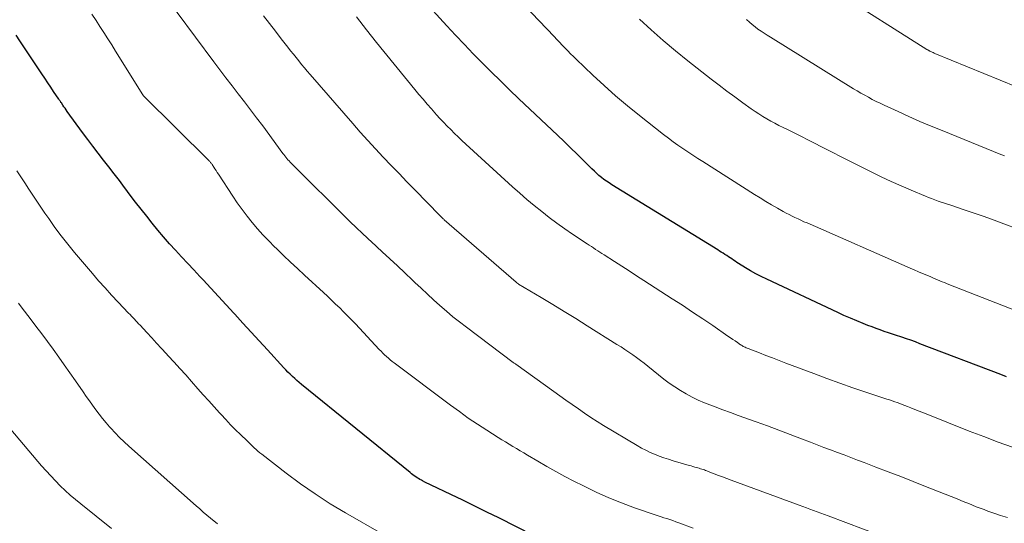
# Model space of a CAD drawing. Units: feet. Extents: x 1929991 to 1935029, y 510000 to 515000.
# Drawn here: x 1931172 to 1931273, y 510752 to 510803 of the extents above; entities that cross this region are included whole.
import ezdxf

# ---------------------------------------------------------------- set-up
doc = ezdxf.new("R2010")
doc.units = ezdxf.units.FT
doc.header["$LTSCALE"] = 100
doc.header["$MEASUREMENT"] = 0
doc.layers.add('CONTOUR INDEX', color=32, linetype='Continuous', lineweight=25)
doc.layers.add('CONTOUR INTERMEDIATE', color=40, linetype='Continuous', lineweight=15)

msp = doc.modelspace()

# ---------------------------------------------------------------- linework, layer by layer
at = {"layer": 'CONTOUR INDEX', "flags": 128}
for points, elevation in [([(1931272.73, 510766.86), (1931272.16, 510767.08), (1931263.92, 510770.23), (1931263.46, 510770.41), (1931263, 510770.58), (1931262.53, 510770.74), (1931262.06, 510770.9), (1931261.96, 510770.93), (1931261.54, 510771.07), (1931261.12, 510771.21), (1931260.7, 510771.35), (1931260.28, 510771.49), (1931259.86, 510771.63), (1931259.44, 510771.78), (1931259.03, 510771.94), (1931258.61, 510772.1), (1931258.12, 510772.29), (1931257.47, 510772.56), (1931256.82, 510772.83), (1931256.17, 510773.12), (1931255.53, 510773.41), (1931248.29, 510776.81), (1931247.73, 510777.08), (1931247.19, 510777.36), (1931246.65, 510777.67), (1931246.12, 510777.98), (1931245.42, 510778.42), (1931245.24, 510778.53), (1931245.07, 510778.64), (1931244.89, 510778.76), (1931244.72, 510778.88), (1931244.55, 510778.99), (1931244.38, 510779.11), (1931244.21, 510779.22), (1931244.03, 510779.34), (1931243.84, 510779.46), (1931243.66, 510779.58), (1931243.47, 510779.69), (1931243.29, 510779.8), (1931232.48, 510786.45), (1931232.21, 510786.63), (1931231.94, 510786.81), (1931231.68, 510787), (1931231.43, 510787.2), (1931231.18, 510787.4), (1931230.94, 510787.62), (1931230.71, 510787.83), (1931230.47, 510788.06), (1931229.61, 510788.91), (1931228.95, 510789.56), (1931228.29, 510790.21), (1931227.62, 510790.86), (1931226.95, 510791.5), (1931223.01, 510795.23), (1931222.07, 510796.14), (1931221.13, 510797.05), (1931220.2, 510797.96), (1931219.28, 510798.88), (1931218.36, 510799.82), (1931217.46, 510800.76), (1931216.56, 510801.71), (1931215.68, 510802.67), (1931213.18, 510805.42)], 740), ([(1931226.32, 510749.76), (1931220.97, 510752.46), (1931219.75, 510753.06), (1931218.53, 510753.66), (1931217.31, 510754.26), (1931216.09, 510754.84), (1931214.07, 510755.8), (1931213.85, 510755.9), (1931213.63, 510756.01), (1931213.42, 510756.12), (1931213.2, 510756.23), (1931213.08, 510756.3), (1931212.93, 510756.38), (1931212.78, 510756.47), (1931212.63, 510756.56), (1931212.49, 510756.66), (1931212.35, 510756.76), (1931212.21, 510756.86), (1931212.07, 510756.97), (1931211.94, 510757.08), (1931200.86, 510766.08), (1931200.62, 510766.28), (1931200.38, 510766.48), (1931200.15, 510766.69), (1931199.92, 510766.9), (1931199.69, 510767.11), (1931199.47, 510767.33), (1931199.26, 510767.56), (1931199.04, 510767.78), (1931197.37, 510769.61), (1931196.53, 510770.52), (1931195.7, 510771.42), (1931194.87, 510772.33), (1931194.04, 510773.24), (1931193.94, 510773.35), (1931193.16, 510774.2), (1931192.38, 510775.05), (1931191.6, 510775.9), (1931190.81, 510776.74), (1931190.48, 510777.09), (1931189.86, 510777.76), (1931189.24, 510778.42), (1931188.62, 510779.09), (1931188, 510779.76), (1931187.39, 510780.43), (1931186.79, 510781.12), (1931186.2, 510781.81), (1931185.63, 510782.52), (1931185.06, 510783.23), (1931184.49, 510783.95), (1931183.93, 510784.67), (1931183.38, 510785.39), (1931182.83, 510786.12), (1931182.79, 510786.17), (1931182.27, 510786.88), (1931181.73, 510787.58), (1931181.19, 510788.28), (1931180.65, 510788.97), (1931180.11, 510789.67), (1931179.57, 510790.37), (1931179.05, 510791.07), (1931178.52, 510791.78), (1931176.96, 510793.94), (1931176.85, 510794.09), (1931176.73, 510794.25), (1931176.62, 510794.41), (1931176.51, 510794.57), (1931176.36, 510794.8), (1931176.32, 510794.84), (1931176.29, 510794.89), (1931176.26, 510794.94), (1931176.23, 510794.98), (1931176.2, 510795.03), (1931176.16, 510795.08), (1931176.13, 510795.12), (1931176.1, 510795.17), (1931175.57, 510795.97), (1931175.27, 510796.42), (1931174.97, 510796.86), (1931174.67, 510797.31), (1931174.38, 510797.75), (1931172.11, 510801.13), (1931171.74, 510801.7)], 720)]:
    msp.add_lwpolyline(points, dxfattribs=dict(at, elevation=elevation))
at = {"layer": 'CONTOUR INTERMEDIATE', "flags": 128}
for points, elevation in [([(1931259.95, 510750.63), (1931254.55, 510752.66), (1931254.18, 510752.79), (1931253.81, 510752.93), (1931253.44, 510753.07), (1931253.07, 510753.21), (1931252.7, 510753.35), (1931252.33, 510753.48), (1931251.96, 510753.62), (1931251.59, 510753.76), (1931244.66, 510756.32), (1931244.23, 510756.48), (1931243.79, 510756.64), (1931243.36, 510756.8), (1931242.93, 510756.97), (1931242.32, 510757.2), (1931242.19, 510757.25), (1931242.06, 510757.3), (1931241.93, 510757.35), (1931241.8, 510757.39), (1931241.67, 510757.43), (1931241.54, 510757.48), (1931241.41, 510757.52), (1931241.28, 510757.56), (1931241.16, 510757.59), (1931240.96, 510757.65), (1931240.77, 510757.7), (1931240.58, 510757.76), (1931240.39, 510757.82), (1931238.75, 510758.29), (1931238.27, 510758.44), (1931237.79, 510758.6), (1931237.32, 510758.77), (1931236.86, 510758.95), (1931236.4, 510759.14), (1931235.95, 510759.36), (1931235.51, 510759.59), (1931235.07, 510759.84), (1931231.66, 510761.89), (1931231, 510762.29), (1931230.35, 510762.71), (1931229.71, 510763.13), (1931229.08, 510763.57), (1931228.45, 510764.02), (1931227.82, 510764.47), (1931227.2, 510764.91), (1931226.57, 510765.36), (1931222.7, 510768.15), (1931222.68, 510768.16), (1931222.66, 510768.18), (1931222.64, 510768.19), (1931222.63, 510768.2), (1931222.55, 510768.25), (1931222.43, 510768.33), (1931217.66, 510771.91), (1931216.97, 510772.45), (1931216.29, 510772.99), (1931215.63, 510773.55), (1931214.97, 510774.13), (1931214.32, 510774.71), (1931213.68, 510775.3), (1931213.04, 510775.89), (1931212.4, 510776.49), (1931212.15, 510776.73), (1931211.38, 510777.45), (1931210.62, 510778.17), (1931209.86, 510778.89), (1931209.09, 510779.61), (1931207.95, 510780.66), (1931207.69, 510780.9), (1931207.43, 510781.15), (1931207.17, 510781.39), (1931206.91, 510781.63), (1931206.6, 510781.92), (1931206.49, 510782.02), (1931206.39, 510782.12), (1931206.28, 510782.22), (1931206.17, 510782.32), (1931206.06, 510782.42), (1931205.95, 510782.53), (1931205.85, 510782.63), (1931205.74, 510782.74), (1931199.8, 510788.64), (1931199.69, 510788.76), (1931199.58, 510788.88), (1931199.47, 510789), (1931199.36, 510789.13), (1931199.26, 510789.26), (1931199.16, 510789.39), (1931199.06, 510789.52), (1931198.96, 510789.65), (1931196.89, 510792.47), (1931196.27, 510793.29), (1931195.65, 510794.11), (1931195.03, 510794.92), (1931194.39, 510795.73), (1931193.76, 510796.54), (1931193.13, 510797.35), (1931192.51, 510798.17), (1931191.9, 510798.99), (1931186.31, 510806.58)], 728), ([(1931278.62, 510771.68), (1931266.87, 510776.28), (1931266.64, 510776.37), (1931266.41, 510776.47), (1931266.17, 510776.56), (1931265.94, 510776.66), (1931265.7, 510776.75), (1931265.47, 510776.85), (1931265.24, 510776.95), (1931265.01, 510777.05), (1931264.62, 510777.22), (1931264.19, 510777.4), (1931263.76, 510777.58), (1931263.34, 510777.77), (1931262.91, 510777.95), (1931252.4, 510782.55), (1931252.09, 510782.68), (1931251.78, 510782.82), (1931251.48, 510782.96), (1931251.17, 510783.1), (1931250.87, 510783.25), (1931250.57, 510783.4), (1931250.27, 510783.56), (1931249.98, 510783.72), (1931249.38, 510784.06), (1931248.79, 510784.4), (1931248.21, 510784.74), (1931247.63, 510785.1), (1931247.05, 510785.46), (1931241.78, 510788.82), (1931241.27, 510789.14), (1931240.76, 510789.47), (1931240.25, 510789.81), (1931239.75, 510790.14), (1931239.24, 510790.48), (1931238.75, 510790.83), (1931238.26, 510791.2), (1931237.77, 510791.57), (1931235.31, 510793.5), (1931234.09, 510794.49), (1931232.88, 510795.51), (1931231.71, 510796.56), (1931230.56, 510797.63), (1931228.86, 510799.25), (1931228.57, 510799.53), (1931228.28, 510799.82), (1931228, 510800.11), (1931227.72, 510800.4), (1931227.44, 510800.69), (1931227.16, 510800.99), (1931226.88, 510801.28), (1931226.6, 510801.58), (1931222.03, 510806.41)], 744), ([(1931280.44, 510793.72), (1931265.45, 510799.85), (1931265.36, 510799.89), (1931265.27, 510799.93), (1931265.17, 510799.97), (1931265.08, 510800.02), (1931264.99, 510800.06), (1931264.94, 510800.08), (1931264.9, 510800.1), (1931264.85, 510800.13), (1931264.81, 510800.15), (1931264.76, 510800.18), (1931264.72, 510800.2), (1931264.68, 510800.23), (1931264.63, 510800.26), (1931255.28, 510806.19)], 756), ([(1931240.78, 510751.41), (1931239.32, 510751.96), (1931239.02, 510752.07), (1931238.72, 510752.18), (1931238.42, 510752.28), (1931238.12, 510752.38), (1931237.81, 510752.48), (1931237.51, 510752.58), (1931237.21, 510752.68), (1931236.91, 510752.78), (1931234.82, 510753.5), (1931233.49, 510754), (1931232.18, 510754.52), (1931230.88, 510755.1), (1931229.6, 510755.72), (1931228.63, 510756.21), (1931227.7, 510756.69), (1931226.77, 510757.19), (1931225.85, 510757.71), (1931224.94, 510758.24), (1931223.88, 510758.87), (1931223.51, 510759.09), (1931223.13, 510759.31), (1931222.76, 510759.54), (1931222.39, 510759.76), (1931222.01, 510759.98), (1931221.64, 510760.21), (1931221.27, 510760.44), (1931220.9, 510760.67), (1931219.74, 510761.41), (1931218.8, 510762.02), (1931217.86, 510762.65), (1931216.95, 510763.3), (1931216.04, 510763.96), (1931210.3, 510768.27), (1931210.1, 510768.43), (1931209.9, 510768.59), (1931209.71, 510768.76), (1931209.51, 510768.93), (1931209.32, 510769.1), (1931209.14, 510769.28), (1931208.96, 510769.46), (1931208.78, 510769.65), (1931206.34, 510772.25), (1931205.94, 510772.66), (1931205.55, 510773.07), (1931205.14, 510773.48), (1931204.74, 510773.88), (1931204.33, 510774.28), (1931203.91, 510774.68), (1931203.5, 510775.07), (1931203.08, 510775.46), (1931201.15, 510777.22), (1931200.43, 510777.89), (1931199.71, 510778.56), (1931199, 510779.24), (1931198.29, 510779.93), (1931198.09, 510780.13), (1931197.5, 510780.73), (1931196.92, 510781.34), (1931196.36, 510781.96), (1931195.81, 510782.6), (1931195.29, 510783.25), (1931194.78, 510783.92), (1931194.29, 510784.6), (1931193.83, 510785.3), (1931192.39, 510787.52), (1931192.26, 510787.71), (1931192.14, 510787.89), (1931192.02, 510788.08), (1931191.9, 510788.26), (1931191.73, 510788.52), (1931191.69, 510788.58), (1931191.65, 510788.63), (1931191.61, 510788.68), (1931191.57, 510788.73), (1931191.52, 510788.78), (1931191.48, 510788.83), (1931191.43, 510788.88), (1931191.39, 510788.93), (1931184.74, 510795.52), (1931184.65, 510795.63), (1931181.88, 510800.09), (1931181.49, 510800.72), (1931181.09, 510801.35), (1931180.69, 510801.97), (1931180.29, 510802.6), (1931179.89, 510803.22), (1931179.48, 510803.84)], 724), ([(1931272.83, 510752.5), (1931272.13, 510752.72), (1931271.44, 510752.95), (1931270.85, 510753.16), (1931270.45, 510753.3), (1931270.06, 510753.45), (1931269.66, 510753.6), (1931269.27, 510753.76), (1931268.89, 510753.92), (1931268.5, 510754.08), (1931268.1, 510754.24), (1931267.71, 510754.39), (1931264.48, 510755.67), (1931263.21, 510756.17), (1931261.95, 510756.67), (1931260.68, 510757.16), (1931259.41, 510757.65), (1931258.23, 510758.1), (1931257.55, 510758.36), (1931256.86, 510758.62), (1931256.18, 510758.88), (1931255.5, 510759.14), (1931254.81, 510759.4), (1931254.13, 510759.65), (1931253.45, 510759.91), (1931252.77, 510760.17), (1931251.83, 510760.54), (1931250.67, 510760.98), (1931249.52, 510761.41), (1931248.36, 510761.84), (1931247.2, 510762.26), (1931245.39, 510762.92), (1931244.6, 510763.21), (1931243.81, 510763.5), (1931243.02, 510763.8), (1931242.23, 510764.1), (1931241.95, 510764.21), (1931241.31, 510764.48), (1931240.69, 510764.77), (1931240.08, 510765.1), (1931239.49, 510765.44), (1931238.91, 510765.82), (1931238.34, 510766.21), (1931237.79, 510766.63), (1931237.25, 510767.05), (1931236.17, 510767.93), (1931235.79, 510768.23), (1931235.41, 510768.53), (1931235.02, 510768.81), (1931234.63, 510769.1), (1931234.23, 510769.37), (1931233.83, 510769.64), (1931233.43, 510769.9), (1931233.02, 510770.16), (1931229.98, 510772.07), (1931228.81, 510772.79), (1931227.65, 510773.51), (1931226.47, 510774.23), (1931225.3, 510774.94), (1931222.99, 510776.32), (1931222.97, 510776.34), (1931222.95, 510776.35), (1931222.93, 510776.36), (1931222.91, 510776.37), (1931222.8, 510776.45), (1931222.73, 510776.51), (1931215.41, 510782.88), (1931215.36, 510782.93), (1931215.3, 510782.98), (1931215.24, 510783.04), (1931215.19, 510783.09), (1931215.13, 510783.14), (1931215.08, 510783.19), (1931215.03, 510783.25), (1931214.97, 510783.3), (1931212.41, 510785.92), (1931211.6, 510786.75), (1931210.79, 510787.59), (1931209.99, 510788.43), (1931209.19, 510789.26), (1931208.4, 510790.11), (1931207.61, 510790.97), (1931206.84, 510791.83), (1931206.07, 510792.7), (1931201.72, 510797.71), (1931201.43, 510798.05), (1931201.14, 510798.39), (1931200.86, 510798.73), (1931200.58, 510799.08), (1931200.29, 510799.43), (1931200.02, 510799.78), (1931199.74, 510800.13), (1931199.46, 510800.48), (1931198.79, 510801.34), (1931198.18, 510802.12), (1931197.57, 510802.9), (1931196.97, 510803.68)], 732), ([(1931273.37, 510759.68), (1931271.89, 510760.2), (1931270.42, 510760.75), (1931268.95, 510761.32), (1931264.71, 510763), (1931264.27, 510763.18), (1931263.84, 510763.35), (1931263.41, 510763.52), (1931262.98, 510763.7), (1931262.63, 510763.84), (1931262.37, 510763.94), (1931262.11, 510764.04), (1931261.86, 510764.13), (1931261.6, 510764.22), (1931261.34, 510764.31), (1931261.08, 510764.4), (1931260.81, 510764.49), (1931260.55, 510764.58), (1931258.41, 510765.29), (1931257.07, 510765.74), (1931255.74, 510766.21), (1931254.42, 510766.69), (1931253.1, 510767.18), (1931250.24, 510768.26), (1931249.56, 510768.52), (1931248.89, 510768.78), (1931248.21, 510769.04), (1931247.54, 510769.3), (1931246.39, 510769.74), (1931246.29, 510769.78), (1931246.19, 510769.82), (1931246.09, 510769.87), (1931246, 510769.91), (1931245.9, 510769.96), (1931245.81, 510770.02), (1931245.71, 510770.07), (1931245.62, 510770.13), (1931245.32, 510770.34), (1931245.07, 510770.51), (1931244.83, 510770.67), (1931244.59, 510770.84), (1931244.34, 510771.01), (1931242.79, 510772.08), (1931241.76, 510772.77), (1931240.73, 510773.46), (1931239.7, 510774.15), (1931238.66, 510774.82), (1931235.76, 510776.69), (1931235.01, 510777.17), (1931234.26, 510777.65), (1931233.52, 510778.13), (1931232.77, 510778.61), (1931231.71, 510779.3), (1931231.49, 510779.44), (1931231.27, 510779.58), (1931231.06, 510779.72), (1931230.84, 510779.86), (1931230.62, 510780), (1931230.41, 510780.14), (1931230.19, 510780.28), (1931229.97, 510780.43), (1931228.5, 510781.41), (1931227.69, 510781.96), (1931226.9, 510782.53), (1931226.12, 510783.12), (1931225.34, 510783.71), (1931224.59, 510784.33), (1931223.84, 510784.96), (1931223.1, 510785.6), (1931222.37, 510786.25), (1931217.21, 510790.97), (1931216.83, 510791.33), (1931216.44, 510791.69), (1931216.07, 510792.07), (1931215.7, 510792.44), (1931215.34, 510792.82), (1931214.97, 510793.21), (1931214.62, 510793.6), (1931214.27, 510793.99), (1931214.1, 510794.18), (1931213.67, 510794.67), (1931213.24, 510795.17), (1931212.82, 510795.67), (1931212.4, 510796.18), (1931208.49, 510800.98), (1931207.46, 510802.27), (1931206.44, 510803.58)], 736), ([(1931275.4, 510781.36), (1931272.47, 510782.47), (1931271.47, 510782.84), (1931270.46, 510783.2), (1931269.45, 510783.55), (1931268.44, 510783.89), (1931267.06, 510784.35), (1931266.73, 510784.46), (1931266.41, 510784.57), (1931266.08, 510784.68), (1931265.76, 510784.79), (1931265.43, 510784.91), (1931265.11, 510785.03), (1931264.79, 510785.15), (1931264.47, 510785.28), (1931263.03, 510785.89), (1931261.99, 510786.33), (1931260.97, 510786.79), (1931259.95, 510787.27), (1931258.94, 510787.77), (1931258, 510788.24), (1931256.97, 510788.76), (1931255.94, 510789.28), (1931254.91, 510789.8), (1931253.88, 510790.32), (1931253.17, 510790.68), (1931252.49, 510791.02), (1931251.82, 510791.36), (1931251.15, 510791.7), (1931250.47, 510792.04), (1931249.96, 510792.29), (1931249.54, 510792.5), (1931249.13, 510792.72), (1931248.71, 510792.95), (1931248.3, 510793.18), (1931247.9, 510793.43), (1931247.5, 510793.68), (1931247.1, 510793.94), (1931246.72, 510794.2), (1931245.85, 510794.82), (1931245.04, 510795.41), (1931244.23, 510796), (1931243.43, 510796.61), (1931242.64, 510797.22), (1931240.26, 510799.1), (1931238.99, 510800.13), (1931237.74, 510801.18), (1931236.51, 510802.26), (1931235.3, 510803.35)], 748), ([(1931272.55, 510789.39), (1931271.98, 510789.61), (1931271.41, 510789.84), (1931266.18, 510791.97), (1931265.05, 510792.44), (1931263.92, 510792.92), (1931262.79, 510793.42), (1931261.68, 510793.92), (1931260.25, 510794.58), (1931259.85, 510794.76), (1931259.45, 510794.96), (1931259.06, 510795.16), (1931258.67, 510795.37), (1931258.28, 510795.58), (1931257.9, 510795.8), (1931257.51, 510796.02), (1931257.14, 510796.25), (1931248.66, 510801.5), (1931248.34, 510801.7), (1931248.02, 510801.91), (1931247.71, 510802.12), (1931247.4, 510802.34), (1931247.1, 510802.57), (1931246.81, 510802.81), (1931246.52, 510803.05), (1931246.24, 510803.3)], 752), ([(1931209.23, 510750.72), (1931205.34, 510752.97), (1931203.78, 510753.91), (1931202.25, 510754.9), (1931200.76, 510755.94), (1931199.29, 510757.03), (1931196.81, 510758.95), (1931196.61, 510759.11), (1931196.41, 510759.27), (1931196.22, 510759.44), (1931196.03, 510759.61), (1931195.84, 510759.79), (1931195.65, 510759.97), (1931195.47, 510760.14), (1931195.29, 510760.32), (1931194.63, 510760.96), (1931194.12, 510761.46), (1931193.62, 510761.97), (1931193.13, 510762.49), (1931192.65, 510763.01), (1931192.49, 510763.17), (1931191.94, 510763.79), (1931191.39, 510764.4), (1931190.83, 510765.01), (1931190.29, 510765.63), (1931189.63, 510766.38), (1931189.04, 510767.04), (1931188.45, 510767.69), (1931187.86, 510768.35), (1931187.26, 510768.99), (1931187.05, 510769.22), (1931186.56, 510769.75), (1931186.06, 510770.29), (1931185.57, 510770.82), (1931185.08, 510771.36), (1931184.38, 510772.12), (1931184.23, 510772.27), (1931184.09, 510772.43), (1931183.95, 510772.58), (1931183.8, 510772.74), (1931183.66, 510772.89), (1931183.51, 510773.05), (1931183.37, 510773.2), (1931183.22, 510773.35), (1931182.15, 510774.47), (1931181.48, 510775.19), (1931180.82, 510775.92), (1931180.16, 510776.66), (1931179.52, 510777.4), (1931177.7, 510779.54), (1931177.01, 510780.38), (1931176.34, 510781.23), (1931175.69, 510782.1), (1931175.07, 510782.99), (1931174.67, 510783.56), (1931174.26, 510784.17), (1931173.85, 510784.78), (1931173.44, 510785.4), (1931173.04, 510786.01), (1931172.63, 510786.63), (1931172.22, 510787.25), (1931171.81, 510787.86)], 716), ([(1931192.28, 510751.84), (1931191.57, 510752.43), (1931191.2, 510752.75), (1931190.83, 510753.06), (1931190.47, 510753.38), (1931190.1, 510753.7), (1931183.25, 510759.78), (1931182.77, 510760.22), (1931182.3, 510760.67), (1931181.85, 510761.13), (1931181.4, 510761.61), (1931181.28, 510761.74), (1931180.91, 510762.17), (1931180.55, 510762.6), (1931180.21, 510763.04), (1931179.87, 510763.49), (1931179.55, 510763.95), (1931179.22, 510764.4), (1931178.9, 510764.86), (1931178.58, 510765.32), (1931177.79, 510766.46), (1931177.23, 510767.26), (1931176.66, 510768.06), (1931176.09, 510768.86), (1931175.52, 510769.66), (1931174.95, 510770.45), (1931174.36, 510771.24), (1931173.77, 510772.02), (1931173.18, 510772.8), (1931172.35, 510773.87), (1931171.97, 510774.36)], 712), ([(1931181.48, 510751.36), (1931178.34, 510753.88), (1931177.8, 510754.33), (1931177.27, 510754.78), (1931176.75, 510755.26), (1931176.25, 510755.74), (1931175.75, 510756.23), (1931175.27, 510756.74), (1931174.8, 510757.26), (1931174.34, 510757.78), (1931171.19, 510761.49)], 708)]:
    msp.add_lwpolyline(points, dxfattribs=dict(at, elevation=elevation))

doc.saveas('drawing.dxf')
